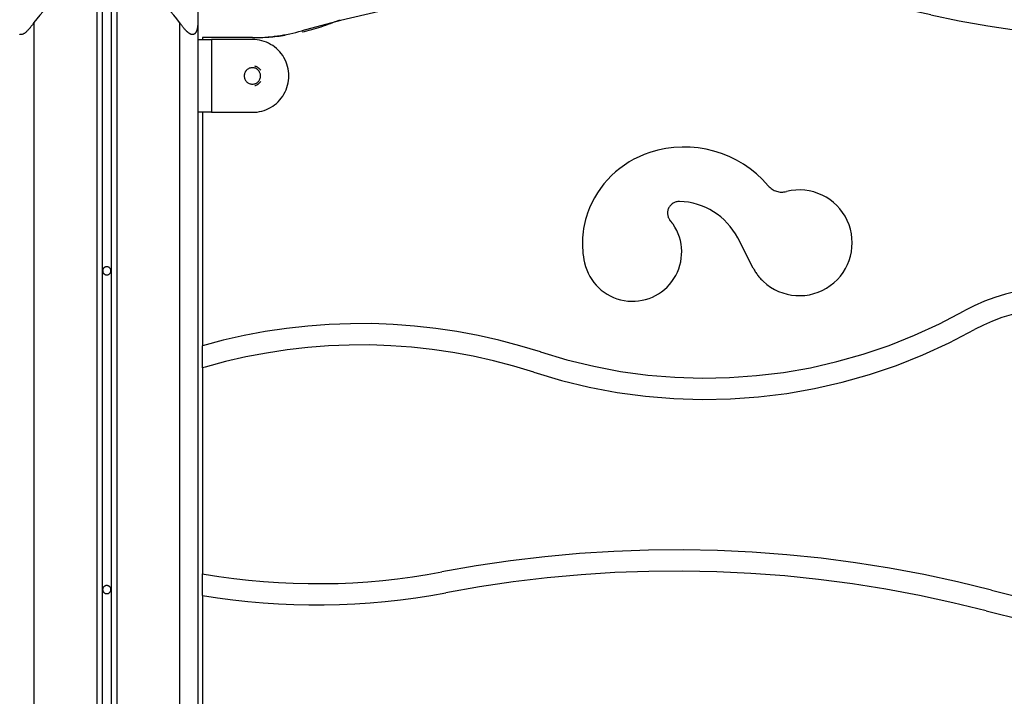
# Model space of a CAD drawing. Extents: x -38.9 to 38.9, y -21.6 to 21.6.
# Drawn here: x -2.9 to 2.5, y 3.4 to 7.1 of the extents above; entities that cross this region are included whole.
import ezdxf

# ---------------------------------------------------------------- set-up
doc = ezdxf.new("R2010")
doc.units = 0
doc.layers.get('0').update_dxf_attribs({"linetype": 'CONTINUOUS'})

msp = doc.modelspace()

# ---------------------------------------------------------------- linework, layer by layer
at = {"color": 0}
for points in [[(-2.4115, 7.3651), (-2.4115, -7.3731)], [(-2.4115, 7.3651), (-2.4115, -7.3731)], [(-2.4115, 7.3651), (-2.4115, -7.3731)], [(-2.4115, 7.3651), (-2.4115, -7.3731)], [(-2.4115, 7.3651), (-2.4115, -7.3731)], [(-2.4115, 7.3651), (-2.4115, -7.3731)], [(-2.4115, 7.3651), (-2.4115, -7.3731)], [(-2.4115, 7.3651), (-2.4115, -7.3731)], [(-2.4115, 7.3651), (-2.4115, -7.3731)], [(-2.4115, 7.3651), (-2.4115, -7.3731)], [(-2.4115, 7.3651), (-2.4115, -7.3731)], [(-2.4115, 7.3651), (-2.4115, -7.3731)], [(-2.4115, 7.3651), (-2.4115, -7.3731)], [(-2.4115, 7.3651), (-2.4115, -7.3731)], [(-2.4115, 7.3651), (-2.4115, -7.3731)], [(-2.4115, 7.3651), (-2.4115, -7.3731)], [(-2.4115, 7.3651), (-2.4115, -7.3731)], [(-2.4115, 7.3651), (-2.4115, -7.3731)], [(-2.4115, 7.3651), (-2.4115, -7.3731)], [(-2.4115, 7.3651), (-2.4115, -7.3731)], [(-2.4115, 7.3651), (-2.4115, -7.3731)], [(-2.3615, 7.3651), (-2.3615, -7.3731)], [(-2.3615, 7.3651), (-2.3615, -7.3731)], [(-2.3615, 7.3651), (-2.3615, -7.3731)], [(-2.3615, 7.3651), (-2.3615, -7.3731)], [(-2.3615, 7.3651), (-2.3615, -7.3731)], [(-2.3615, 7.3651), (-2.3615, -7.3731)], [(-2.3615, 7.3651), (-2.3615, -7.3731)], [(-2.3615, 7.3651), (-2.3615, -7.3731)], [(-2.3615, 7.3651), (-2.3615, -7.3731)], [(-2.3615, 7.3651), (-2.3615, -7.3731)], [(-2.3615, 7.3651), (-2.3615, -7.3731)], [(-2.3615, 7.3651), (-2.3615, -7.3731)], [(-2.3615, 7.3651), (-2.3615, -7.3731)], [(-2.3615, 7.3651), (-2.3615, -7.3731)], [(-2.3615, 7.3651), (-2.3615, -7.3731)], [(-2.3615, 7.3651), (-2.3615, -7.3731)], [(-2.3615, 7.3651), (-2.3615, -7.3731)], [(-2.3615, 7.3651), (-2.3615, -7.3731)], [(-2.3615, 7.3651), (-2.3615, -7.3731)], [(-2.3615, 7.3651), (-2.3615, -7.3731)], [(-2.3615, 7.3651), (-2.3615, -7.3731)], [(-2.4415, 7.3337), (-2.4415, 7.3337), (-2.4672, 7.3299), (-2.4927, 7.325), (-2.5178, 7.3187), (-2.5425, 7.3112), (-2.5665, 7.3022), (-2.5902, 7.2923), (-2.6132, 7.2809), (-2.6357, 7.2686), (-2.6573, 7.2549), (-2.6783, 7.2402), (-2.6985, 7.2243), (-2.718, 7.2075), (-2.7364, 7.1895), (-2.7541, 7.1706), (-2.7708, 7.1506), (-2.7865, 7.1298)], [(-2.4415, 7.3337), (-2.4415, -7.3731)], [(-2.4415, 7.3337), (-2.4415, -7.3731)], [(-2.4415, 7.3337), (-2.4415, -7.3731)], [(-2.4415, 7.3337), (-2.4415, -7.3731)], [(-2.4415, 7.3337), (-2.4415, -7.3731)], [(-2.4415, 7.3337), (-2.4415, -7.3731)], [(-2.4415, 7.3337), (-2.4415, -7.3731)], [(-2.4415, 7.3337), (-2.4415, -7.3731)], [(-2.4415, 7.3337), (-2.4415, -7.3731)], [(-2.4415, 7.3337), (-2.4415, -7.3731)], [(-2.4415, 7.3337), (-2.4415, -7.3731)], [(-2.4415, 7.3337), (-2.4415, -7.3731)], [(-2.4415, 7.3337), (-2.4415, -7.3731)], [(-2.4415, 7.3337), (-2.4415, -7.3731)], [(-2.4415, 7.3337), (-2.4415, -7.3731)], [(-2.4415, 7.3337), (-2.4415, -7.3731)], [(-2.4415, 7.3337), (-2.4415, -7.3731)], [(-2.4415, 7.3337), (-2.4415, -7.3731)], [(-2.4415, 7.3337), (-2.4415, -7.3731)], [(-2.4415, 7.3337), (-2.4415, -7.3731)], [(-2.4415, 7.3337), (-2.4415, -7.3731)], [(-1.9865, 7.1298), (-1.9865, 7.1298), (-2.0019, 7.1506), (-2.0186, 7.1706), (-2.0361, 7.1895), (-2.0548, 7.2075), (-2.0741, 7.2243), (-2.0943, 7.2402), (-2.1153, 7.2549), (-2.1371, 7.2686), (-2.1593, 7.2809), (-2.1824, 7.2923), (-2.2059, 7.3022), (-2.2302, 7.3112), (-2.2548, 7.3187), (-2.28, 7.325), (-2.3055, 7.3299), (-2.3315, 7.3337)], [(-2.3315, 7.3337), (-2.3315, -7.3731)], [(-2.3315, 7.3337), (-2.3315, -7.3731)], [(-2.3315, 7.3337), (-2.3315, -7.3731)], [(-2.3315, 7.3337), (-2.3315, -7.3731)], [(-2.3315, 7.3337), (-2.3315, -7.3731)], [(-2.3315, 7.3337), (-2.3315, -7.3731)], [(-2.3315, 7.3337), (-2.3315, -7.3731)], [(-2.3315, 7.3337), (-2.3315, -7.3731)], [(-2.3315, 7.3337), (-2.3315, -7.3731)], [(-2.3315, 7.3337), (-2.3315, -7.3731)], [(-2.3315, 7.3337), (-2.3315, -7.3731)], [(-2.3315, 7.3337), (-2.3315, -7.3731)], [(-2.3315, 7.3337), (-2.3315, -7.3731)], [(-2.3315, 7.3337), (-2.3315, -7.3731)], [(-2.3315, 7.3337), (-2.3315, -7.3731)], [(-2.3315, 7.3337), (-2.3315, -7.3731)], [(-2.3315, 7.3337), (-2.3315, -7.3731)], [(-2.3315, 7.3337), (-2.3315, -7.3731)], [(-2.3315, 7.3337), (-2.3315, -7.3731)], [(-2.3315, 7.3337), (-2.3315, -7.3731)], [(-2.3315, 7.3337), (-2.3315, -7.3731)], [(-1.8865, 7.3337), (-1.8865, 7.1298)], [(-1.8865, 7.3337), (-1.8865, 7.1298)], [(-1.8865, 7.3337), (-1.8865, 7.1298)], [(-1.8865, 7.3337), (-1.8865, 7.1298)], [(-1.8865, 7.3337), (-1.8865, 7.1298)], [(-1.8865, 7.3337), (-1.8865, 7.1298)], [(-1.8865, 7.3337), (-1.8865, 7.1298)], [(-1.8865, 7.3337), (-1.8865, 7.1298)], [(-1.8865, 7.3337), (-1.8865, 7.1298)], [(-1.8865, 7.3337), (-1.8865, 7.1298)], [(-1.8865, 7.3337), (-1.8865, 7.1298)], [(-1.8865, 7.3337), (-1.8865, 7.1298)], [(-1.8865, 7.3337), (-1.8865, 7.1298)], [(-1.8865, 7.3337), (-1.8865, 7.1298)], [(-1.8865, 7.3337), (-1.8865, 7.1298)], [(-1.8865, 7.3337), (-1.8865, 7.1298)], [(-1.8865, 7.3337), (-1.8865, 7.1298)], [(-1.8865, 7.3337), (-1.8865, 7.1298)], [(-1.8865, 7.3337), (-1.8865, 7.1298)], [(-1.8865, 7.3337), (-1.8865, 7.1298)], [(-1.8865, 7.3337), (-1.8865, 7.1298)], [(2.1392, 7.1719), (2.1392, 7.1719), (1.9247, 7.2171), (1.7093, 7.2557), (1.4931, 7.2873), (1.2764, 7.3124), (1.0591, 7.3305), (0.8416, 7.3419), (0.624, 7.3465), (0.4065, 7.3446), (0.1889, 7.3356), (-0.028, 7.32), (-0.2446, 7.2975), (-0.4607, 7.2684), (-0.6758, 7.2324), (-0.8901, 7.1898), (-1.1032, 7.1404), (-1.3152, 7.0844)], [(2.1392, 7.1719), (2.1392, 7.1719), (2.2951, 7.1388), (2.4517, 7.1109), (2.6088, 7.088), (2.7665, 7.0702), (2.9244, 7.0573), (3.0827, 7.0496), (3.241, 7.0468), (3.3994, 7.0491), (3.5574, 7.0562), (3.7153, 7.0685), (3.8727, 7.0857), (4.0298, 7.108), (4.186, 7.1352), (4.3416, 7.1674), (4.4963, 7.2046), (4.6502, 7.2469)], [(-1.3137, 7.0779), (-1.3137, 7.0779), (-1.3004, 7.0809), (-1.2872, 7.0842), (-1.274, 7.0875), (-1.2609, 7.0911), (-1.2477, 7.0947), (-1.2347, 7.0986), (-1.2217, 7.1027), (-1.2088, 7.1069), (-1.1958, 7.1111), (-1.1829, 7.1155), (-1.17, 7.12), (-1.1574, 7.1248), (-1.1446, 7.1296), (-1.132, 7.1347), (-1.1194, 7.1398), (-1.1069, 7.1452)], [(-2.7865, 7.1298), (-2.7865, 7.1298), (-2.788, 7.1273), (-2.7898, 7.1249), (-2.7914, 7.1225), (-2.7932, 7.1202), (-2.7947, 7.1178), (-2.7965, 7.1156), (-2.7982, 7.1133), (-2.8, 7.1112), (-2.8015, 7.109), (-2.8031, 7.1069), (-2.8046, 7.1048), (-2.8064, 7.1029), (-2.8079, 7.1008), (-2.8094, 7.099), (-2.8109, 7.0972), (-2.8127, 7.0955), (-2.8127, 7.0955), (-2.8151, 7.0925), (-2.8175, 7.0897), (-2.8199, 7.087), (-2.8223, 7.0845), (-2.8247, 7.082), (-2.8271, 7.0797), (-2.8295, 7.0775), (-2.832, 7.0755), (-2.8342, 7.0734), (-2.8366, 7.0716), (-2.8389, 7.07), (-2.8413, 7.0686), (-2.8434, 7.0673), (-2.8458, 7.0662), (-2.8479, 7.0652), (-2.8503, 7.0645), (-2.8503, 7.0645), (-2.8513, 7.0641), (-2.8525, 7.0638), (-2.8536, 7.0635), (-2.8548, 7.0634), (-2.8557, 7.0633), (-2.8569, 7.0633), (-2.8579, 7.0633), (-2.8591, 7.0635), (-2.86, 7.0635), (-2.861, 7.0637), (-2.8619, 7.064), (-2.863, 7.0643), (-2.8639, 7.0646), (-2.8648, 7.0651)], [(-2.7865, 7.1298), (-2.7865, 7.1298)], [(-2.7865, 7.1298), (-2.7865, -7.3834)], [(-2.7865, 7.1298), (-2.7865, -7.3834)], [(-2.7865, 7.1298), (-2.7865, -7.3834)], [(-2.7865, 7.1298), (-2.7865, -7.3834)], [(-2.7865, 7.1298), (-2.7865, -7.3834)], [(-2.7865, 7.1298), (-2.7865, -7.3834)], [(-2.7865, 7.1298), (-2.7865, -7.3834)], [(-2.7865, 7.1298), (-2.7865, -7.3834)], [(-2.7865, 7.1298), (-2.7865, -7.3834)], [(-2.7865, 7.1298), (-2.7865, -7.3834)], [(-2.7865, 7.1298), (-2.7865, -7.3834)], [(-2.7865, 7.1298), (-2.7865, -7.3834)], [(-2.7865, 7.1298), (-2.7865, -7.3834)], [(-2.7865, 7.1298), (-2.7865, -7.3834)], [(-2.7865, 7.1298), (-2.7865, -7.3834)], [(-2.7865, 7.1298), (-2.7865, -7.3834)], [(-2.7865, 7.1298), (-2.7865, -7.3834)], [(-2.7865, 7.1298), (-2.7865, -7.3834)], [(-2.7865, 7.1298), (-2.7865, -7.3834)], [(-2.7865, 7.1298), (-2.7865, -7.3834)], [(-2.7865, 7.1298), (-2.7865, -7.3834)], [(-1.8865, 7.1298), (-1.8865, 7.1298), (-1.8865, 7.1273), (-1.8865, 7.1249), (-1.8865, 7.1225), (-1.8866, 7.1202), (-1.8866, 7.1178), (-1.8869, 7.1156), (-1.8871, 7.1133), (-1.8874, 7.1112), (-1.8875, 7.109), (-1.8878, 7.1069), (-1.8881, 7.1048), (-1.8884, 7.1029), (-1.8887, 7.1008), (-1.8891, 7.099), (-1.8894, 7.0972), (-1.89, 7.0955), (-1.89, 7.0955), (-1.8906, 7.0925), (-1.8914, 7.0897), (-1.8922, 7.087), (-1.8931, 7.0845), (-1.894, 7.082), (-1.8951, 7.0797), (-1.8963, 7.0775), (-1.8975, 7.0755), (-1.8987, 7.0734), (-1.9, 7.0716), (-1.9014, 7.0699), (-1.9029, 7.0685), (-1.9044, 7.0672), (-1.9061, 7.0661), (-1.9078, 7.0651), (-1.9096, 7.0645), (-1.9096, 7.0645), (-1.9105, 7.0641), (-1.9115, 7.0638), (-1.9124, 7.0635), (-1.9136, 7.0634), (-1.9145, 7.0633), (-1.9157, 7.0633), (-1.9167, 7.0633), (-1.9179, 7.0635), (-1.9188, 7.0635), (-1.92, 7.0637), (-1.9211, 7.064), (-1.9223, 7.0644), (-1.9234, 7.0647), (-1.9246, 7.0652), (-1.9258, 7.0657), (-1.927, 7.0663), (-1.927, 7.0663), (-1.9282, 7.0669), (-1.9294, 7.0675), (-1.9306, 7.0682), (-1.9321, 7.0691), (-1.9333, 7.0699), (-1.9347, 7.0708), (-1.9359, 7.0717), (-1.9374, 7.0729), (-1.9386, 7.0738), (-1.9398, 7.0749), (-1.941, 7.0759), (-1.9425, 7.0771), (-1.9437, 7.0782), (-1.9449, 7.0794), (-1.9461, 7.0806), (-1.9475, 7.0818), (-1.9475, 7.0818), (-1.9496, 7.0839), (-1.9519, 7.0862), (-1.954, 7.0886), (-1.9564, 7.0912), (-1.9587, 7.0938), (-1.9611, 7.0966), (-1.9635, 7.0995), (-1.966, 7.1025), (-1.9684, 7.1055), (-1.9708, 7.1086), (-1.9732, 7.1119), (-1.9759, 7.1154), (-1.9784, 7.1188), (-1.9811, 7.1224), (-1.9838, 7.126), (-1.9865, 7.1298)], [(-1.9865, 7.1298), (-1.9865, 7.1298)], [(-1.9865, 7.1298), (-1.9865, -7.3731)], [(-1.9865, 7.1298), (-1.9865, -7.3731)], [(-1.9865, 7.1298), (-1.9865, -7.3731)], [(-1.9865, 7.1298), (-1.9865, -7.3731)], [(-1.9865, 7.1298), (-1.9865, -7.3731)], [(-1.9865, 7.1298), (-1.9865, -7.3731)], [(-1.9865, 7.1298), (-1.9865, -7.3731)], [(-1.9865, 7.1298), (-1.9865, -7.3731)], [(-1.9865, 7.1298), (-1.9865, -7.3731)], [(-1.9865, 7.1298), (-1.9865, -7.3731)], [(-1.9865, 7.1298), (-1.9865, -7.3731)], [(-1.9865, 7.1298), (-1.9865, -7.3731)], [(-1.9865, 7.1298), (-1.9865, -7.3731)], [(-1.9865, 7.1298), (-1.9865, -7.3731)], [(-1.9865, 7.1298), (-1.9865, -7.3731)], [(-1.9865, 7.1298), (-1.9865, -7.3731)], [(-1.9865, 7.1298), (-1.9865, -7.3731)], [(-1.9865, 7.1298), (-1.9865, -7.3731)], [(-1.9865, 7.1298), (-1.9865, -7.3731)], [(-1.9865, 7.1298), (-1.9865, -7.3731)], [(-1.9865, 7.1298), (-1.9865, -7.3731)], [(-1.8865, 7.1298), (-1.8865, 7.1298)], [(-1.8865, 7.1298), (-1.8865, 7.1298)], [(-1.8865, 7.1298), (-1.8865, -0.0531)], [(-1.8865, 7.1298), (-1.8865, -0.0531)], [(-1.8865, 7.1298), (-1.8865, -0.0531)], [(-1.8865, 7.1298), (-1.8865, -0.0531)], [(-1.8865, 7.1298), (-1.8865, -0.0531)], [(-1.8865, 7.1298), (-1.8865, -0.0531)], [(-1.8865, 7.1298), (-1.8865, -0.0531)], [(-1.8865, 7.1298), (-1.8865, -0.0531)], [(-1.8865, 7.1298), (-1.8865, -0.0531)], [(-1.8865, 7.1298), (-1.8865, -0.0531)], [(-1.8865, 7.1298), (-1.8865, -0.0531)], [(-1.8865, 7.1298), (-1.8865, -0.0531)], [(-1.8865, 7.1298), (-1.8865, -0.0531)], [(-1.8865, 7.1298), (-1.8865, -0.0531)], [(-1.8865, 7.1298), (-1.8865, -0.0531)], [(-1.8865, 7.1298), (-1.8865, -0.0531)], [(-1.8865, 7.1298), (-1.8865, -0.0531)], [(-1.8865, 7.1298), (-1.8865, -0.0531)], [(-1.8865, 7.1298), (-1.8865, -0.0531)], [(-1.8865, 7.1298), (-1.8865, -0.0531)], [(-1.8865, 7.1298), (-1.8865, -0.0531)], [(-1.5865, 7.0469), (-1.5865, 7.0469), (-1.5691, 7.0469), (-1.552, 7.0473), (-1.5348, 7.048), (-1.5177, 7.0491), (-1.5006, 7.0504), (-1.4835, 7.0521), (-1.4664, 7.054), (-1.4495, 7.0563), (-1.4324, 7.0586), (-1.4155, 7.0614), (-1.3986, 7.0645), (-1.3818, 7.068), (-1.365, 7.0715), (-1.3483, 7.0755), (-1.3317, 7.0798), (-1.3152, 7.0844)], [(-1.8865, 7.0369), (-1.8865, 7.0369)], [(-1.8865, 7.0369), (-1.8115, 7.0369)], [(-1.8865, 7.0369), (-1.8115, 7.0369)], [(-1.8865, 7.0369), (-1.8115, 7.0369)], [(-1.8865, 7.0369), (-1.8115, 7.0369)], [(-1.8865, 7.0369), (-1.8115, 7.0369)], [(-1.8865, 7.0369), (-1.8115, 7.0369)], [(-1.8865, 7.0369), (-1.8115, 7.0369)], [(-1.8865, 7.0369), (-1.8115, 7.0369)], [(-1.8865, 7.0369), (-1.8115, 7.0369)], [(-1.8865, 7.0369), (-1.8115, 7.0369)], [(-1.8865, 7.0369), (-1.8115, 7.0369)], [(-1.8865, 7.0369), (-1.8115, 7.0369)], [(-1.8865, 7.0369), (-1.8115, 7.0369)], [(-1.8865, 7.0369), (-1.8115, 7.0369)], [(-1.8865, 7.0369), (-1.8115, 7.0369)], [(-1.8865, 7.0369), (-1.8115, 7.0369)], [(-1.8865, 7.0369), (-1.8115, 7.0369)], [(-1.8865, 7.0369), (-1.8115, 7.0369)], [(-1.8865, 7.0369), (-1.8115, 7.0369)], [(-1.8865, 7.0369), (-1.8115, 7.0369)], [(-1.8865, 7.0369), (-1.8115, 7.0369)], [(-1.8615, 7.0469), (-1.8615, 7.0469)], [(-1.8615, 7.0469), (-1.8615, 7.0369)], [(-1.8615, 7.0469), (-1.8615, 7.0369)], [(-1.8615, 7.0469), (-1.8615, 7.0369)], [(-1.8615, 7.0469), (-1.8615, 7.0369)], [(-1.8615, 7.0469), (-1.8615, 7.0369)], [(-1.8615, 7.0469), (-1.8615, 7.0369)], [(-1.8615, 7.0469), (-1.8615, 7.0369)], [(-1.8615, 7.0469), (-1.8615, 7.0369)], [(-1.8615, 7.0469), (-1.8615, 7.0369)], [(-1.8615, 7.0469), (-1.8615, 7.0369)], [(-1.8615, 7.0469), (-1.8615, 7.0369)], [(-1.8615, 7.0469), (-1.8615, 7.0369)], [(-1.8615, 7.0469), (-1.8615, 7.0369)], [(-1.8615, 7.0469), (-1.8615, 7.0369)], [(-1.8615, 7.0469), (-1.8615, 7.0369)], [(-1.8615, 7.0469), (-1.8615, 7.0369)], [(-1.8615, 7.0469), (-1.8615, 7.0369)], [(-1.8615, 7.0469), (-1.8615, 7.0369)], [(-1.8615, 7.0469), (-1.8615, 7.0369)], [(-1.8615, 7.0469), (-1.8615, 7.0369)], [(-1.8615, 7.0469), (-1.8615, 7.0369)], [(-1.8615, 7.0469), (-1.8615, 7.0469)], [(-1.5865, 7.0469), (-1.8615, 7.0469)], [(-1.5865, 7.0469), (-1.8615, 7.0469)], [(-1.5865, 7.0469), (-1.8615, 7.0469)], [(-1.5865, 7.0469), (-1.8615, 7.0469)], [(-1.5865, 7.0469), (-1.8615, 7.0469)], [(-1.5865, 7.0469), (-1.8615, 7.0469)], [(-1.5865, 7.0469), (-1.8615, 7.0469)], [(-1.5865, 7.0469), (-1.8615, 7.0469)], [(-1.5865, 7.0469), (-1.8615, 7.0469)], [(-1.5865, 7.0469), (-1.8615, 7.0469)], [(-1.5865, 7.0469), (-1.8615, 7.0469)], [(-1.5865, 7.0469), (-1.8615, 7.0469)], [(-1.5865, 7.0469), (-1.8615, 7.0469)], [(-1.5865, 7.0469), (-1.8615, 7.0469)], [(-1.5865, 7.0469), (-1.8615, 7.0469)], [(-1.5865, 7.0469), (-1.8615, 7.0469)], [(-1.5865, 7.0469), (-1.8615, 7.0469)], [(-1.5865, 7.0469), (-1.8615, 7.0469)], [(-1.5865, 7.0469), (-1.8615, 7.0469)], [(-1.5865, 7.0469), (-1.8615, 7.0469)], [(-1.5865, 7.0469), (-1.8615, 7.0469)], [(-1.8615, 7.0369), (-1.8615, 7.0369)], [(-1.8115, 7.0369), (-1.8115, 7.0369)], [(-1.8115, 7.0369), (-1.8115, 7.0369)], [(-1.5865, 7.0369), (-1.8115, 7.0369)], [(-1.5865, 7.0369), (-1.8115, 7.0369)], [(-1.5865, 7.0369), (-1.8115, 7.0369)], [(-1.5865, 7.0369), (-1.8115, 7.0369)], [(-1.5865, 7.0369), (-1.8115, 7.0369)], [(-1.5865, 7.0369), (-1.8115, 7.0369)], [(-1.5865, 7.0369), (-1.8115, 7.0369)], [(-1.5865, 7.0369), (-1.8115, 7.0369)], [(-1.5865, 7.0369), (-1.8115, 7.0369)], [(-1.5865, 7.0369), (-1.8115, 7.0369)], [(-1.5865, 7.0369), (-1.8115, 7.0369)], [(-1.5865, 7.0369), (-1.8115, 7.0369)], [(-1.5865, 7.0369), (-1.8115, 7.0369)], [(-1.5865, 7.0369), (-1.8115, 7.0369)], [(-1.5865, 7.0369), (-1.8115, 7.0369)], [(-1.5865, 7.0369), (-1.8115, 7.0369)], [(-1.5865, 7.0369), (-1.8115, 7.0369)], [(-1.5865, 7.0369), (-1.8115, 7.0369)], [(-1.5865, 7.0369), (-1.8115, 7.0369)], [(-1.5865, 7.0369), (-1.8115, 7.0369)], [(-1.5865, 7.0369), (-1.8115, 7.0369)], [(-1.8115, 7.0369), (-1.8115, 7.0369)], [(-1.8115, 7.0369), (-1.8115, 6.6369)], [(-1.8115, 7.0369), (-1.8115, 6.6369)], [(-1.8115, 7.0369), (-1.8115, 6.6369)], [(-1.8115, 7.0369), (-1.8115, 6.6369)], [(-1.8115, 7.0369), (-1.8115, 6.6369)], [(-1.8115, 7.0369), (-1.8115, 6.6369)], [(-1.8115, 7.0369), (-1.8115, 6.6369)], [(-1.8115, 7.0369), (-1.8115, 6.6369)], [(-1.8115, 7.0369), (-1.8115, 6.6369)], [(-1.8115, 7.0369), (-1.8115, 6.6369)], [(-1.8115, 7.0369), (-1.8115, 6.6369)], [(-1.8115, 7.0369), (-1.8115, 6.6369)], [(-1.8115, 7.0369), (-1.8115, 6.6369)], [(-1.8115, 7.0369), (-1.8115, 6.6369)], [(-1.8115, 7.0369), (-1.8115, 6.6369)], [(-1.8115, 7.0369), (-1.8115, 6.6369)], [(-1.8115, 7.0369), (-1.8115, 6.6369)], [(-1.8115, 7.0369), (-1.8115, 6.6369)], [(-1.8115, 7.0369), (-1.8115, 6.6369)], [(-1.8115, 7.0369), (-1.8115, 6.6369)], [(-1.8115, 7.0369), (-1.8115, 6.6369)], [(-1.5865, 7.0469), (-1.5865, 7.0469), (-1.5751, 7.0469), (-1.564, 7.047), (-1.5526, 7.0472), (-1.5415, 7.0476), (-1.5301, 7.048), (-1.519, 7.0486), (-1.5076, 7.0493), (-1.4965, 7.0502), (-1.4851, 7.051), (-1.474, 7.052), (-1.4628, 7.0531), (-1.4517, 7.0543), (-1.4405, 7.0555), (-1.4294, 7.057), (-1.4183, 7.0585), (-1.4072, 7.0602)], [(-1.5865, 7.0469), (-1.5865, 7.0469)], [(-1.5865, 6.6369), (-1.5865, 6.6369), (-1.573, 6.6372), (-1.5599, 6.6385), (-1.5469, 6.6406), (-1.5342, 6.6437), (-1.5216, 6.6475), (-1.5095, 6.6521), (-1.4976, 6.6574), (-1.4864, 6.6637), (-1.4753, 6.6705), (-1.4648, 6.678), (-1.4546, 6.6861), (-1.4453, 6.6951), (-1.4363, 6.7045), (-1.4279, 6.7147), (-1.4202, 6.7255), (-1.4133, 6.7369), (-1.4133, 6.7369), (-1.4069, 6.7485), (-1.4014, 6.7606), (-1.3968, 6.7728), (-1.3931, 6.7854), (-1.39, 6.798), (-1.388, 6.8108), (-1.3867, 6.8237), (-1.3864, 6.8368), (-1.3867, 6.8497), (-1.388, 6.8626), (-1.39, 6.8754), (-1.3931, 6.8882), (-1.3968, 6.9006), (-1.4014, 6.913), (-1.4069, 6.925), (-1.4133, 6.9369), (-1.4133, 6.9369), (-1.4202, 6.948), (-1.4279, 6.9588), (-1.4363, 6.9689), (-1.4453, 6.9785), (-1.4546, 6.9872), (-1.4648, 6.9956), (-1.4753, 7.0031), (-1.4864, 7.01), (-1.4976, 7.016), (-1.5095, 7.0214), (-1.5216, 7.0259), (-1.5342, 7.0299), (-1.5469, 7.0328), (-1.5599, 7.0351), (-1.573, 7.0364), (-1.5865, 7.0369)], [(-1.5865, 7.0369), (-1.5865, 7.0369)], [(-1.5415, 6.8369), (-1.5415, 6.8369), (-1.5416, 6.8414), (-1.5423, 6.8459), (-1.5433, 6.8501), (-1.5449, 6.8543), (-1.5467, 6.8581), (-1.549, 6.8619), (-1.5515, 6.8653), (-1.5546, 6.8686), (-1.5577, 6.8714), (-1.5611, 6.874), (-1.5648, 6.8763), (-1.5688, 6.8783), (-1.5729, 6.8797), (-1.5772, 6.8809), (-1.5817, 6.8816), (-1.5865, 6.8819), (-1.5865, 6.8819), (-1.591, 6.8816), (-1.5955, 6.8809), (-1.5997, 6.8797), (-1.6039, 6.8783), (-1.6077, 6.8763), (-1.6115, 6.874), (-1.6149, 6.8714), (-1.6182, 6.8686), (-1.621, 6.8653), (-1.6236, 6.8619), (-1.6259, 6.8581), (-1.6279, 6.8543), (-1.6293, 6.8501), (-1.6305, 6.8459), (-1.6312, 6.8414), (-1.6315, 6.8369), (-1.6315, 6.8369), (-1.6312, 6.8322), (-1.6305, 6.8277), (-1.6293, 6.8234), (-1.6279, 6.8193), (-1.6259, 6.8153), (-1.6236, 6.8116), (-1.621, 6.8081), (-1.6182, 6.805), (-1.6149, 6.8019), (-1.6115, 6.7994), (-1.6077, 6.7971), (-1.6039, 6.7953), (-1.5997, 6.7937), (-1.5955, 6.7927), (-1.591, 6.792), (-1.5865, 6.7919), (-1.5865, 6.7919), (-1.5817, 6.792), (-1.5772, 6.7927), (-1.5729, 6.7937), (-1.5688, 6.7953), (-1.5648, 6.7971), (-1.5611, 6.7994), (-1.5577, 6.8019), (-1.5546, 6.805), (-1.5515, 6.8081), (-1.549, 6.8116), (-1.5467, 6.8153), (-1.5449, 6.8193), (-1.5433, 6.8234), (-1.5423, 6.8277), (-1.5416, 6.8322), (-1.5415, 6.8369)], [(-1.5407, 6.8674), (-1.5407, 6.8674), (-1.542, 6.8693), (-1.5435, 6.8714), (-1.5451, 6.8732), (-1.5469, 6.8751), (-1.5486, 6.8767), (-1.5505, 6.8785), (-1.5524, 6.88), (-1.5545, 6.8816), (-1.5565, 6.8828), (-1.5586, 6.8842), (-1.5607, 6.8854), (-1.563, 6.8866), (-1.5652, 6.8875), (-1.5676, 6.8885), (-1.57, 6.8892), (-1.5725, 6.8901)], [(-1.5725, 6.7837), (-1.5725, 6.7837), (-1.57, 6.7843), (-1.5676, 6.785), (-1.5652, 6.7859), (-1.563, 6.787), (-1.5607, 6.788), (-1.5586, 6.7892), (-1.5565, 6.7905), (-1.5545, 6.792), (-1.5524, 6.7934), (-1.5505, 6.795), (-1.5486, 6.7967), (-1.5469, 6.7985), (-1.5451, 6.8003), (-1.5435, 6.8022), (-1.542, 6.8043), (-1.5407, 6.8064)], [(-1.8865, 6.6369), (-1.8865, 6.6369)], [(-1.8115, 6.6369), (-1.8865, 6.6369)], [(-1.8115, 6.6369), (-1.8865, 6.6369)], [(-1.8115, 6.6369), (-1.8865, 6.6369)], [(-1.8115, 6.6369), (-1.8865, 6.6369)], [(-1.8115, 6.6369), (-1.8865, 6.6369)], [(-1.8115, 6.6369), (-1.8865, 6.6369)], [(-1.8115, 6.6369), (-1.8865, 6.6369)], [(-1.8115, 6.6369), (-1.8865, 6.6369)], [(-1.8115, 6.6369), (-1.8865, 6.6369)], [(-1.8115, 6.6369), (-1.8865, 6.6369)], [(-1.8115, 6.6369), (-1.8865, 6.6369)], [(-1.8115, 6.6369), (-1.8865, 6.6369)], [(-1.8115, 6.6369), (-1.8865, 6.6369)], [(-1.8115, 6.6369), (-1.8865, 6.6369)], [(-1.8115, 6.6369), (-1.8865, 6.6369)], [(-1.8115, 6.6369), (-1.8865, 6.6369)], [(-1.8115, 6.6369), (-1.8865, 6.6369)], [(-1.8115, 6.6369), (-1.8865, 6.6369)], [(-1.8115, 6.6369), (-1.8865, 6.6369)], [(-1.8115, 6.6369), (-1.8865, 6.6369)], [(-1.8115, 6.6369), (-1.8865, 6.6369)], [(-1.8615, 6.6369), (-1.8615, 6.6369)], [(-1.8615, 6.6369), (-1.8615, 5.3551)], [(-1.8615, 6.6369), (-1.8615, 5.3551)], [(-1.8615, 6.6369), (-1.8615, 5.3551)], [(-1.8615, 6.6369), (-1.8615, 5.3551)], [(-1.8615, 6.6369), (-1.8615, 5.3551)], [(-1.8615, 6.6369), (-1.8615, 5.3551)], [(-1.8615, 6.6369), (-1.8615, 5.3551)], [(-1.8615, 6.6369), (-1.8615, 5.3551)], [(-1.8615, 6.6369), (-1.8615, 5.3551)], [(-1.8615, 6.6369), (-1.8615, 5.3551)], [(-1.8615, 6.6369), (-1.8615, 5.3551)], [(-1.8615, 6.6369), (-1.8615, 5.3551)], [(-1.8615, 6.6369), (-1.8615, 5.3551)], [(-1.8615, 6.6369), (-1.8615, 5.3551)], [(-1.8615, 6.6369), (-1.8615, 5.3551)], [(-1.8615, 6.6369), (-1.8615, 5.3551)], [(-1.8615, 6.6369), (-1.8615, 5.3551)], [(-1.8615, 6.6369), (-1.8615, 5.3551)], [(-1.8615, 6.6369), (-1.8615, 5.3551)], [(-1.8615, 6.6369), (-1.8615, 5.3551)], [(-1.8615, 6.6369), (-1.8615, 5.3551)], [(-1.8115, 6.6369), (-1.8115, 6.6369)], [(-1.8115, 6.6369), (-1.5865, 6.6369)], [(-1.8115, 6.6369), (-1.5865, 6.6369)], [(-1.8115, 6.6369), (-1.5865, 6.6369)], [(-1.8115, 6.6369), (-1.5865, 6.6369)], [(-1.8115, 6.6369), (-1.5865, 6.6369)], [(-1.8115, 6.6369), (-1.5865, 6.6369)], [(-1.8115, 6.6369), (-1.5865, 6.6369)], [(-1.8115, 6.6369), (-1.5865, 6.6369)], [(-1.8115, 6.6369), (-1.5865, 6.6369)], [(-1.8115, 6.6369), (-1.5865, 6.6369)], [(-1.8115, 6.6369), (-1.5865, 6.6369)], [(-1.8115, 6.6369), (-1.5865, 6.6369)], [(-1.8115, 6.6369), (-1.5865, 6.6369)], [(-1.8115, 6.6369), (-1.5865, 6.6369)], [(-1.8115, 6.6369), (-1.5865, 6.6369)], [(-1.8115, 6.6369), (-1.5865, 6.6369)], [(-1.8115, 6.6369), (-1.5865, 6.6369)], [(-1.8115, 6.6369), (-1.5865, 6.6369)], [(-1.8115, 6.6369), (-1.5865, 6.6369)], [(-1.8115, 6.6369), (-1.5865, 6.6369)], [(-1.8115, 6.6369), (-1.5865, 6.6369)], [(-1.8115, 6.6369), (-1.8115, 6.6369)], [(-1.8115, 6.6369), (-1.8115, 6.6369)], [(-1.5865, 6.6369), (-1.5865, 6.6369)], [(1.2465, 6.2338), (1.2465, 6.2338), (1.2152, 6.2673), (1.1819, 6.2982), (1.1467, 6.3263), (1.1099, 6.3517), (1.0713, 6.374), (1.0315, 6.3935), (0.9904, 6.41), (0.9483, 6.4235), (0.9052, 6.4337), (0.8615, 6.441), (0.8173, 6.445), (0.7729, 6.4459), (0.7282, 6.4434), (0.6836, 6.4377), (0.6391, 6.4286), (0.5951, 6.4161)], [(0.5951, 6.4161), (0.5951, 6.4161), (0.5654, 6.4054), (0.5367, 6.3932), (0.5089, 6.3794), (0.4821, 6.3642), (0.4561, 6.3473), (0.4314, 6.3292), (0.4077, 6.3097), (0.3853, 6.2891), (0.364, 6.2669), (0.3439, 6.2437), (0.3252, 6.2194), (0.3079, 6.194), (0.2919, 6.1675), (0.2776, 6.14), (0.2647, 6.1116), (0.2536, 6.0825)], [(1.2465, 6.2338), (1.2465, 6.2338), (1.2511, 6.2285), (1.2562, 6.2237), (1.2615, 6.2192), (1.2673, 6.2153), (1.2731, 6.2115), (1.2792, 6.2084), (1.2854, 6.2057), (1.292, 6.2036), (1.2985, 6.2016), (1.3052, 6.2003), (1.312, 6.1992), (1.3189, 6.1989), (1.3258, 6.1989), (1.3327, 6.1995), (1.3396, 6.2004), (1.3467, 6.202)], [(1.2185, 5.7094), (1.2185, 5.7094), (1.238, 5.6925), (1.2587, 5.6776), (1.2803, 5.6647), (1.3029, 5.654), (1.326, 5.6451), (1.3498, 5.6384), (1.3739, 5.6337), (1.3985, 5.6312), (1.4229, 5.6305), (1.4475, 5.6321), (1.4719, 5.6357), (1.4961, 5.6415), (1.5198, 5.6492), (1.543, 5.6593), (1.5654, 5.6714), (1.5871, 5.6857), (1.5871, 5.6857), (1.6072, 5.7016), (1.6257, 5.7191), (1.6423, 5.738), (1.6573, 5.7581), (1.6702, 5.7791), (1.6813, 5.8012), (1.6904, 5.824), (1.6978, 5.8476), (1.7028, 5.8715), (1.706, 5.8959), (1.707, 5.9206), (1.706, 5.9455), (1.7027, 5.9701), (1.6974, 5.9948), (1.6898, 6.0191), (1.6801, 6.0431), (1.6801, 6.0431), (1.6681, 6.0659), (1.6543, 6.0874), (1.6389, 6.1073), (1.6221, 6.1257), (1.6037, 6.1424), (1.5842, 6.1575), (1.5635, 6.1707), (1.5418, 6.1824), (1.5191, 6.1919), (1.4958, 6.1996), (1.4718, 6.2053), (1.4473, 6.209), (1.4223, 6.2104), (1.3972, 6.2099), (1.3719, 6.2071), (1.3467, 6.202)], [(0.7591, 6.1475), (0.7591, 6.1475), (0.7542, 6.1473), (0.7494, 6.1469), (0.7448, 6.1461), (0.7403, 6.1451), (0.7358, 6.1435), (0.7315, 6.1419), (0.7273, 6.1399), (0.7234, 6.1377), (0.7195, 6.135), (0.7159, 6.1322), (0.7124, 6.129), (0.7093, 6.1257), (0.7062, 6.122), (0.7036, 6.1182), (0.7011, 6.1141), (0.6991, 6.11), (0.6991, 6.11), (0.6971, 6.1054), (0.6957, 6.1009), (0.6944, 6.0963), (0.6937, 6.0918), (0.6932, 6.087), (0.6931, 6.0825), (0.6933, 6.0779), (0.694, 6.0734), (0.6947, 6.0688), (0.696, 6.0643), (0.6974, 6.06), (0.6994, 6.0558), (0.7014, 6.0516), (0.7039, 6.0476), (0.7067, 6.0437), (0.7099, 6.0402)], [(1.0787, 5.9471), (1.0787, 5.9471), (1.0662, 5.969), (1.0526, 5.9899), (1.0376, 6.0097), (1.0215, 6.0285), (1.0041, 6.0459), (0.9858, 6.0622), (0.9664, 6.0771), (0.9462, 6.0909), (0.925, 6.103), (0.9031, 6.114), (0.8803, 6.1234), (0.8572, 6.1315), (0.8333, 6.1378), (0.809, 6.1427), (0.7841, 6.1459), (0.7591, 6.1475)], [(0.2536, 6.0825), (0.2536, 6.0825), (0.2479, 6.0658), (0.2431, 6.0492), (0.2387, 6.0324), (0.2351, 6.0156), (0.2318, 5.9985), (0.2294, 5.9814), (0.2276, 5.9643), (0.2264, 5.9472), (0.2255, 5.9298), (0.2255, 5.9127), (0.2261, 5.8953), (0.2273, 5.8782), (0.2289, 5.861), (0.2313, 5.8439), (0.2343, 5.8268), (0.2379, 5.8099)], [(0.2379, 5.8099), (0.2379, 5.8099), (0.243, 5.7901), (0.2496, 5.7712), (0.2575, 5.7529), (0.2668, 5.7355), (0.277, 5.7187), (0.2887, 5.7029), (0.3013, 5.6879), (0.3151, 5.6741), (0.3296, 5.661), (0.3452, 5.6492), (0.3616, 5.6384), (0.3789, 5.629), (0.3968, 5.6206), (0.4155, 5.6137), (0.4347, 5.608), (0.4547, 5.6039), (0.4547, 5.6039), (0.4747, 5.601), (0.4948, 5.5998), (0.5146, 5.6), (0.5344, 5.6018), (0.5537, 5.6049), (0.5729, 5.6094), (0.5915, 5.6153), (0.6098, 5.6226), (0.6272, 5.631), (0.6442, 5.6408), (0.6604, 5.6517), (0.6759, 5.664), (0.6904, 5.6772), (0.7042, 5.6919), (0.7168, 5.7075), (0.7285, 5.7243), (0.7285, 5.7243), (0.7386, 5.7416), (0.7475, 5.7596), (0.7549, 5.778), (0.7611, 5.797), (0.7656, 5.816), (0.7688, 5.8353), (0.7706, 5.8548), (0.7711, 5.8745), (0.7699, 5.8939), (0.7675, 5.9133), (0.7636, 5.9325), (0.7584, 5.9516), (0.7516, 5.9701), (0.7435, 5.9884), (0.734, 6.0061), (0.7233, 6.0233)], [(0.7233, 6.0233), (0.7233, 6.0233), (0.7224, 6.0242), (0.7215, 6.0254), (0.7206, 6.0263), (0.72, 6.0275), (0.7191, 6.0284), (0.7183, 6.0296), (0.7174, 6.0307), (0.7168, 6.0319), (0.7159, 6.0328), (0.715, 6.0339), (0.7141, 6.0348), (0.7133, 6.036), (0.7124, 6.0369), (0.7115, 6.0381), (0.7106, 6.039), (0.7099, 6.0402)], [(1.0787, 5.9471), (1.0787, 5.9471)], [(1.1639, 5.7818), (1.0787, 5.9471)], [(1.1639, 5.7818), (1.0787, 5.9471)], [(1.1639, 5.7818), (1.0787, 5.9471)], [(1.1639, 5.7818), (1.0787, 5.9471)], [(1.1639, 5.7818), (1.0787, 5.9471)], [(1.1639, 5.7818), (1.0787, 5.9471)], [(1.1639, 5.7818), (1.0787, 5.9471)], [(1.1639, 5.7818), (1.0787, 5.9471)], [(1.1639, 5.7818), (1.0787, 5.9471)], [(1.1639, 5.7818), (1.0787, 5.9471)], [(1.1639, 5.7818), (1.0787, 5.9471)], [(1.1639, 5.7818), (1.0787, 5.9471)], [(1.1639, 5.7818), (1.0787, 5.9471)], [(1.1639, 5.7818), (1.0787, 5.9471)], [(1.1639, 5.7818), (1.0787, 5.9471)], [(1.1639, 5.7818), (1.0787, 5.9471)], [(1.1639, 5.7818), (1.0787, 5.9471)], [(1.1639, 5.7818), (1.0787, 5.9471)], [(1.1639, 5.7818), (1.0787, 5.9471)], [(1.1639, 5.7818), (1.0787, 5.9471)], [(1.1639, 5.7818), (1.0787, 5.9471)], [(-2.364, 5.7669), (-2.364, 5.7669), (-2.364, 5.769), (-2.3644, 5.7713), (-2.3649, 5.7734), (-2.3657, 5.7756), (-2.3665, 5.7774), (-2.3677, 5.7794), (-2.369, 5.781), (-2.3705, 5.7828), (-2.372, 5.7841), (-2.3737, 5.7854), (-2.3755, 5.7864), (-2.3776, 5.7875), (-2.3796, 5.7882), (-2.3818, 5.7888), (-2.3841, 5.7892), (-2.3865, 5.7894), (-2.3865, 5.7894), (-2.3886, 5.7892), (-2.3909, 5.7888), (-2.393, 5.7882), (-2.3952, 5.7875), (-2.397, 5.7864), (-2.399, 5.7854), (-2.4006, 5.7841), (-2.4023, 5.7828), (-2.4036, 5.781), (-2.405, 5.7794), (-2.406, 5.7774), (-2.4071, 5.7756), (-2.4078, 5.7734), (-2.4084, 5.7713), (-2.4088, 5.769), (-2.409, 5.7669), (-2.409, 5.7669), (-2.4088, 5.7645), (-2.4084, 5.7623), (-2.4078, 5.7601), (-2.4071, 5.758), (-2.406, 5.7559), (-2.405, 5.7541), (-2.4036, 5.7524), (-2.4023, 5.7509), (-2.4006, 5.7494), (-2.399, 5.7481), (-2.397, 5.7469), (-2.3952, 5.7461), (-2.393, 5.7453), (-2.3909, 5.7448), (-2.3886, 5.7444), (-2.3865, 5.7444), (-2.3865, 5.7444), (-2.3841, 5.7444), (-2.3818, 5.7448), (-2.3796, 5.7453), (-2.3776, 5.7461), (-2.3755, 5.7469), (-2.3737, 5.7481), (-2.372, 5.7494), (-2.3705, 5.7509), (-2.369, 5.7524), (-2.3677, 5.7541), (-2.3665, 5.7559), (-2.3657, 5.758), (-2.3649, 5.7601), (-2.3644, 5.7623), (-2.364, 5.7645), (-2.364, 5.7669)], [(1.1639, 5.7818), (1.1639, 5.7818)], [(1.164, 5.7818), (1.164, 5.7818), (1.1665, 5.7767), (1.1692, 5.7716), (1.1721, 5.7666), (1.1751, 5.7618), (1.1781, 5.757), (1.1813, 5.7523), (1.1846, 5.7477), (1.1881, 5.7432), (1.1914, 5.7386), (1.195, 5.7341), (1.1986, 5.7298), (1.2025, 5.7256), (1.2063, 5.7214), (1.2102, 5.7173), (1.2143, 5.7133), (1.2185, 5.7094)], [(3.2609, 5.5689), (3.2609, 5.5689), (3.2044, 5.5945), (3.1469, 5.6167), (3.0885, 5.6351), (3.0294, 5.6501), (2.9697, 5.6612), (2.9096, 5.6688), (2.8491, 5.6727), (2.7888, 5.6733), (2.7283, 5.67), (2.6682, 5.6631), (2.6085, 5.6526), (2.5496, 5.6385), (2.4911, 5.6208), (2.4338, 5.5995), (2.3774, 5.5746), (2.3225, 5.5464)], [(-0.0051, 5.3213), (-0.0051, 5.3213), (0.1405, 5.2778), (0.2876, 5.2424), (0.4357, 5.2145), (0.5848, 5.1946), (0.7341, 5.1821), (0.8837, 5.1775), (1.033, 5.1805), (1.1821, 5.1912), (1.3302, 5.2093), (1.4775, 5.235), (1.6233, 5.2682), (1.7676, 5.3091), (1.9099, 5.3572), (2.0501, 5.4129), (2.1876, 5.4759), (2.3225, 5.5464)], [(3.2091, 5.4641), (3.2091, 5.4641), (3.1591, 5.4867), (3.1083, 5.5063), (3.0566, 5.5226), (3.0044, 5.5358), (2.9515, 5.5456), (2.8984, 5.5524), (2.845, 5.5559), (2.7917, 5.5564), (2.7382, 5.5534), (2.6851, 5.5473), (2.6323, 5.538), (2.5801, 5.5257), (2.5285, 5.5099), (2.4778, 5.4912), (2.428, 5.4692), (2.3794, 5.4442)], [(-0.0051, 5.3213), (-0.0051, 5.3213), (-0.1183, 5.3557), (-0.2326, 5.386), (-0.3476, 5.4118), (-0.4634, 5.4335), (-0.5795, 5.4506), (-0.6963, 5.4637), (-0.8134, 5.4722), (-0.9307, 5.4767), (-1.0479, 5.4765), (-1.1652, 5.4722), (-1.2823, 5.4634), (-1.3993, 5.4505), (-1.5157, 5.4331), (-1.6316, 5.4115), (-1.7468, 5.3854), (-1.8615, 5.3551)], [(-0.0413, 5.21), (-0.0413, 5.21), (0.1102, 5.1648), (0.2633, 5.1279), (0.4173, 5.099), (0.5722, 5.0783), (0.7275, 5.0654), (0.883, 5.0606), (1.0383, 5.0636), (1.1934, 5.0747), (1.3474, 5.0935), (1.5005, 5.1202), (1.6521, 5.1547), (1.8022, 5.1973), (1.9501, 5.2474), (2.0959, 5.3053), (2.239, 5.3708), (2.3794, 5.4442)], [(-1.8615, 5.3551), (-1.8615, 5.3551)], [(-1.8615, 5.2333), (-1.8615, 5.3551)], [(-1.8615, 5.2333), (-1.8615, 5.3551)], [(-1.8615, 5.2333), (-1.8615, 5.3551)], [(-1.8615, 5.2333), (-1.8615, 5.3551)], [(-1.8615, 5.2333), (-1.8615, 5.3551)], [(-1.8615, 5.2333), (-1.8615, 5.3551)], [(-1.8615, 5.2333), (-1.8615, 5.3551)], [(-1.8615, 5.2333), (-1.8615, 5.3551)], [(-1.8615, 5.2333), (-1.8615, 5.3551)], [(-1.8615, 5.2333), (-1.8615, 5.3551)], [(-1.8615, 5.2333), (-1.8615, 5.3551)], [(-1.8615, 5.2333), (-1.8615, 5.3551)], [(-1.8615, 5.2333), (-1.8615, 5.3551)], [(-1.8615, 5.2333), (-1.8615, 5.3551)], [(-1.8615, 5.2333), (-1.8615, 5.3551)], [(-1.8615, 5.2333), (-1.8615, 5.3551)], [(-1.8615, 5.2333), (-1.8615, 5.3551)], [(-1.8615, 5.2333), (-1.8615, 5.3551)], [(-1.8615, 5.2333), (-1.8615, 5.3551)], [(-1.8615, 5.2333), (-1.8615, 5.3551)], [(-1.8615, 5.2333), (-1.8615, 5.3551)], [(-1.8615, 5.3551), (-1.8615, 5.3551)], [(-0.0413, 5.21), (-0.0413, 5.21), (-0.1513, 5.2433), (-0.2624, 5.2727), (-0.3742, 5.2977), (-0.4867, 5.3187), (-0.5996, 5.3352), (-0.7132, 5.3476), (-0.827, 5.3557), (-0.941, 5.3598), (-1.0549, 5.3593), (-1.1689, 5.3548), (-1.2827, 5.3458), (-1.3963, 5.3329), (-1.5094, 5.3155), (-1.622, 5.2939), (-1.7339, 5.268), (-1.8451, 5.238)], [(-1.8451, 5.238), (-1.8615, 5.2333)], [(-1.8451, 5.238), (-1.8615, 5.2333)], [(-1.8451, 5.238), (-1.8615, 5.2333)], [(-1.8451, 5.238), (-1.8615, 5.2333)], [(-1.8451, 5.238), (-1.8615, 5.2333)], [(-1.8451, 5.238), (-1.8615, 5.2333)], [(-1.8451, 5.238), (-1.8615, 5.2333)], [(-1.8451, 5.238), (-1.8615, 5.2333)], [(-1.8451, 5.238), (-1.8615, 5.2333)], [(-1.8451, 5.238), (-1.8615, 5.2333)], [(-1.8451, 5.238), (-1.8615, 5.2333)], [(-1.8451, 5.238), (-1.8615, 5.2333)], [(-1.8451, 5.238), (-1.8615, 5.2333)], [(-1.8451, 5.238), (-1.8615, 5.2333)], [(-1.8451, 5.238), (-1.8615, 5.2333)], [(-1.8451, 5.238), (-1.8615, 5.2333)], [(-1.8451, 5.238), (-1.8615, 5.2333)], [(-1.8451, 5.238), (-1.8615, 5.2333)], [(-1.8451, 5.238), (-1.8615, 5.2333)], [(-1.8451, 5.238), (-1.8615, 5.2333)], [(-1.8451, 5.238), (-1.8615, 5.2333)], [(-1.8615, 5.2333), (-1.8615, 5.2333)], [(-1.8615, 5.2333), (-1.8615, 4.1038)], [(-1.8615, 5.2333), (-1.8615, 4.1038)], [(-1.8615, 5.2333), (-1.8615, 4.1038)], [(-1.8615, 5.2333), (-1.8615, 4.1038)], [(-1.8615, 5.2333), (-1.8615, 4.1038)], [(-1.8615, 5.2333), (-1.8615, 4.1038)], [(-1.8615, 5.2333), (-1.8615, 4.1038)], [(-1.8615, 5.2333), (-1.8615, 4.1038)], [(-1.8615, 5.2333), (-1.8615, 4.1038)], [(-1.8615, 5.2333), (-1.8615, 4.1038)], [(-1.8615, 5.2333), (-1.8615, 4.1038)], [(-1.8615, 5.2333), (-1.8615, 4.1038)], [(-1.8615, 5.2333), (-1.8615, 4.1038)], [(-1.8615, 5.2333), (-1.8615, 4.1038)], [(-1.8615, 5.2333), (-1.8615, 4.1038)], [(-1.8615, 5.2333), (-1.8615, 4.1038)], [(-1.8615, 5.2333), (-1.8615, 4.1038)], [(-1.8615, 5.2333), (-1.8615, 4.1038)], [(-1.8615, 5.2333), (-1.8615, 4.1038)], [(-1.8615, 5.2333), (-1.8615, 4.1038)], [(-1.8615, 5.2333), (-1.8615, 4.1038)], [(-1.8615, 5.2333), (-1.8615, 5.2333)], [(-1.8615, 5.2333), (-1.8615, 5.2333)], [(-1.8451, 5.238), (-1.8451, 5.238)], [(2.4717, 4.0131), (2.4717, 4.0131), (2.2862, 4.0586), (2.0999, 4.0989), (1.9127, 4.1339), (1.7249, 4.1639), (1.5363, 4.1885), (1.3474, 4.208), (1.158, 4.2221), (0.9684, 4.2312), (0.7785, 4.2348), (0.5886, 4.2333), (0.3987, 4.2266), (0.2092, 4.2147), (0.0198, 4.1973), (-0.1692, 4.1748), (-0.3578, 4.1471), (-0.5459, 4.1141)], [(-1.8516, 4.1022), (-1.8516, 4.1022), (-1.7702, 4.089), (-1.6888, 4.0779), (-1.6072, 4.0686), (-1.5256, 4.0611), (-1.4437, 4.0554), (-1.3619, 4.0517), (-1.28, 4.0496), (-1.1981, 4.0496), (-1.1162, 4.0511), (-1.0343, 4.0547), (-0.9524, 4.0599), (-0.8708, 4.0671), (-0.7892, 4.0761), (-0.7079, 4.0869), (-0.6267, 4.0995), (-0.5459, 4.1141)], [(2.4422, 3.8999), (2.4422, 3.8999), (2.2598, 3.9445), (2.0767, 3.9842), (1.8926, 4.0186), (1.7081, 4.0481), (1.5228, 4.0723), (1.3371, 4.0914), (1.1509, 4.1054), (0.9646, 4.1143), (0.7778, 4.1178), (0.5912, 4.1164), (0.4046, 4.1097), (0.2182, 4.098), (0.032, 4.0809), (-0.1537, 4.0588), (-0.3391, 4.0315), (-0.524, 3.9992)], [(-1.8615, 4.1038), (-1.8615, 4.1038)], [(-1.8615, 3.9852), (-1.8615, 4.1038)], [(-1.8615, 3.9852), (-1.8615, 4.1038)], [(-1.8615, 3.9852), (-1.8615, 4.1038)], [(-1.8615, 3.9852), (-1.8615, 4.1038)], [(-1.8615, 3.9852), (-1.8615, 4.1038)], [(-1.8615, 3.9852), (-1.8615, 4.1038)], [(-1.8615, 3.9852), (-1.8615, 4.1038)], [(-1.8615, 3.9852), (-1.8615, 4.1038)], [(-1.8615, 3.9852), (-1.8615, 4.1038)], [(-1.8615, 3.9852), (-1.8615, 4.1038)], [(-1.8615, 3.9852), (-1.8615, 4.1038)], [(-1.8615, 3.9852), (-1.8615, 4.1038)], [(-1.8615, 3.9852), (-1.8615, 4.1038)], [(-1.8615, 3.9852), (-1.8615, 4.1038)], [(-1.8615, 3.9852), (-1.8615, 4.1038)], [(-1.8615, 3.9852), (-1.8615, 4.1038)], [(-1.8615, 3.9852), (-1.8615, 4.1038)], [(-1.8615, 3.9852), (-1.8615, 4.1038)], [(-1.8615, 3.9852), (-1.8615, 4.1038)], [(-1.8615, 3.9852), (-1.8615, 4.1038)], [(-1.8615, 3.9852), (-1.8615, 4.1038)], [(-1.8615, 4.1038), (-1.8615, 4.1038)], [(-1.8615, 4.1038), (-1.8615, 4.1038)], [(-1.8615, 4.1038), (-1.8516, 4.1022)], [(-1.8615, 4.1038), (-1.8516, 4.1022)], [(-1.8615, 4.1038), (-1.8516, 4.1022)], [(-1.8615, 4.1038), (-1.8516, 4.1022)], [(-1.8615, 4.1038), (-1.8516, 4.1022)], [(-1.8615, 4.1038), (-1.8516, 4.1022)], [(-1.8615, 4.1038), (-1.8516, 4.1022)], [(-1.8615, 4.1038), (-1.8516, 4.1022)], [(-1.8615, 4.1038), (-1.8516, 4.1022)], [(-1.8615, 4.1038), (-1.8516, 4.1022)], [(-1.8615, 4.1038), (-1.8516, 4.1022)], [(-1.8615, 4.1038), (-1.8516, 4.1022)], [(-1.8615, 4.1038), (-1.8516, 4.1022)], [(-1.8615, 4.1038), (-1.8516, 4.1022)], [(-1.8615, 4.1038), (-1.8516, 4.1022)], [(-1.8615, 4.1038), (-1.8516, 4.1022)], [(-1.8615, 4.1038), (-1.8516, 4.1022)], [(-1.8615, 4.1038), (-1.8516, 4.1022)], [(-1.8615, 4.1038), (-1.8516, 4.1022)], [(-1.8615, 4.1038), (-1.8516, 4.1022)], [(-1.8615, 4.1038), (-1.8516, 4.1022)], [(-1.8516, 4.1022), (-1.8516, 4.1022)], [(-2.364, 4.0169), (-2.364, 4.0169), (-2.364, 4.019), (-2.3644, 4.0213), (-2.3649, 4.0234), (-2.3657, 4.0256), (-2.3665, 4.0274), (-2.3677, 4.0294), (-2.369, 4.031), (-2.3705, 4.0328), (-2.372, 4.0341), (-2.3737, 4.0354), (-2.3755, 4.0364), (-2.3776, 4.0375), (-2.3796, 4.0382), (-2.3818, 4.0388), (-2.3841, 4.0392), (-2.3865, 4.0394), (-2.3865, 4.0394), (-2.3886, 4.0392), (-2.3909, 4.0388), (-2.393, 4.0382), (-2.3952, 4.0375), (-2.397, 4.0364), (-2.399, 4.0354), (-2.4006, 4.0341), (-2.4023, 4.0328), (-2.4036, 4.031), (-2.405, 4.0294), (-2.406, 4.0274), (-2.4071, 4.0256), (-2.4078, 4.0234), (-2.4084, 4.0213), (-2.4088, 4.019), (-2.409, 4.0169), (-2.409, 4.0169), (-2.4088, 4.0145), (-2.4084, 4.0123), (-2.4078, 4.0101), (-2.4071, 4.008), (-2.406, 4.0059), (-2.405, 4.0041), (-2.4036, 4.0024), (-2.4023, 4.0009), (-2.4006, 3.9994), (-2.399, 3.9981), (-2.397, 3.9969), (-2.3952, 3.9961), (-2.393, 3.9953), (-2.3909, 3.9948), (-2.3886, 3.9944), (-2.3865, 3.9944), (-2.3865, 3.9944), (-2.3841, 3.9944), (-2.3818, 3.9948), (-2.3796, 3.9953), (-2.3776, 3.9961), (-2.3755, 3.9969), (-2.3737, 3.9981), (-2.372, 3.9994), (-2.3705, 4.0009), (-2.369, 4.0024), (-2.3677, 4.0041), (-2.3665, 4.0059), (-2.3657, 4.008), (-2.3649, 4.0101), (-2.3644, 4.0123), (-2.364, 4.0145), (-2.364, 4.0169)], [(2.4717, 4.0131), (2.4717, 4.0131), (2.6766, 3.9625), (2.8827, 3.9181), (3.0896, 3.8794), (3.2975, 3.8467), (3.5058, 3.8197), (3.7149, 3.7987), (3.9244, 3.7834), (4.1342, 3.7742), (4.344, 3.7706), (4.554, 3.773), (4.7638, 3.7812), (4.9736, 3.7955), (5.1829, 3.8155), (5.3919, 3.8416), (5.6003, 3.8734), (5.8082, 3.9113)], [(-1.8615, 3.9852), (-1.8615, 3.9852), (-1.7782, 3.972), (-1.6948, 3.9608), (-1.6112, 3.9514), (-1.5276, 3.9439), (-1.4436, 3.9382), (-1.3598, 3.9345), (-1.2758, 3.9326), (-1.1921, 3.9326), (-1.1081, 3.9344), (-1.0242, 3.938), (-0.9404, 3.9435), (-0.8568, 3.951), (-0.7732, 3.9602), (-0.6899, 3.9713), (-0.6067, 3.9842), (-0.524, 3.9992)], [(-1.8615, 3.9852), (-1.8615, 3.9852)], [(-1.8615, 3.9852), (-1.8615, 2.5691)], [(-1.8615, 3.9852), (-1.8615, 2.5691)], [(-1.8615, 3.9852), (-1.8615, 2.5691)], [(-1.8615, 3.9852), (-1.8615, 2.5691)], [(-1.8615, 3.9852), (-1.8615, 2.5691)], [(-1.8615, 3.9852), (-1.8615, 2.5691)], [(-1.8615, 3.9852), (-1.8615, 2.5691)], [(-1.8615, 3.9852), (-1.8615, 2.5691)], [(-1.8615, 3.9852), (-1.8615, 2.5691)], [(-1.8615, 3.9852), (-1.8615, 2.5691)], [(-1.8615, 3.9852), (-1.8615, 2.5691)], [(-1.8615, 3.9852), (-1.8615, 2.5691)], [(-1.8615, 3.9852), (-1.8615, 2.5691)], [(-1.8615, 3.9852), (-1.8615, 2.5691)], [(-1.8615, 3.9852), (-1.8615, 2.5691)], [(-1.8615, 3.9852), (-1.8615, 2.5691)], [(-1.8615, 3.9852), (-1.8615, 2.5691)], [(-1.8615, 3.9852), (-1.8615, 2.5691)], [(-1.8615, 3.9852), (-1.8615, 2.5691)], [(-1.8615, 3.9852), (-1.8615, 2.5691)], [(-1.8615, 3.9852), (-1.8615, 2.5691)], [(-1.8615, 3.9852), (-1.8615, 3.9852)], [(2.4422, 3.8999), (2.4422, 3.8999), (2.6503, 3.8486), (2.8596, 3.8034), (3.0697, 3.7641), (3.2808, 3.7309), (3.4924, 3.7034), (3.7048, 3.6821), (3.9175, 3.6665), (4.1306, 3.6572), (4.3437, 3.6536), (4.557, 3.656), (4.7701, 3.6644), (4.9832, 3.6789), (5.1958, 3.6992), (5.4081, 3.7256), (5.6197, 3.758), (5.8308, 3.7964)]]:
    msp.add_lwpolyline(points, dxfattribs=at)

doc.saveas('drawing.dxf')
